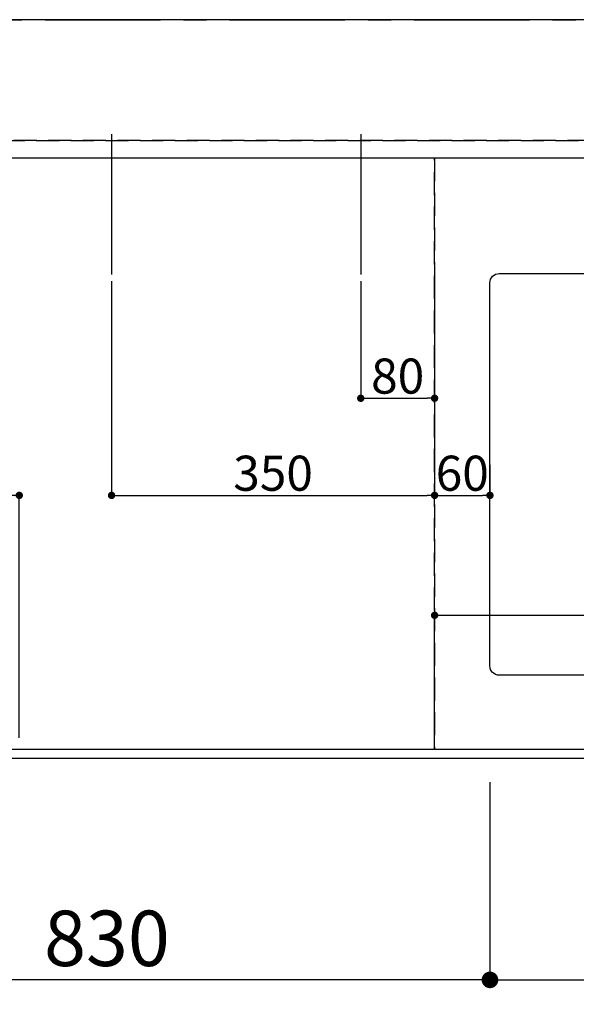
# Model space of a CAD drawing. Extents: x 0 to 26473, y -25 to 8845.
# Drawn here: x 2367 to 2970, y 6093 to 7160 of the extents above; entities that cross this region are included whole.
import ezdxf

# ---------------------------------------------------------------- set-up
doc = ezdxf.new("R2010")
doc.units = 0
doc.header["$LTSCALE"] = 50
doc.header["$MEASUREMENT"] = 0
for name, pattern in [('CENTER', [2, 1.25, -0.25, 0.25, -0.25]), ('DASHED', [0.75, 0.5, -0.25]), ('HIDDEN', [0.375, 0.25, -0.125])]:
    doc.linetypes.add(name, pattern=pattern)
doc.layers.get('0').update_dxf_attribs({"linetype": 'CONTINUOUS'})
doc.layers.get('DEFPOINTS').update_dxf_attribs({"color": 146, "linetype": 'CONTINUOUS'})
for name, color, linetype in [('111-壁仕上', 3, 'CONTINUOUS'), ('121-キャビネット（中）', 253, 'HIDDEN'), ('126-甲板', 2, 'CONTINUOUS'), ('166-寸法B', 11, 'CONTINUOUS')]:
    doc.layers.add(name, color=color, linetype=linetype)
doc.styles.add('KH001', font='txt')
doc.dimstyles.new('KH1xx015', dxfattribs={"dimscale": 10, "dimtxt": 3.8, "dimasz": 0.8, "dimexe": 0.3, "dimexo": 1.2, "dimgap": 0.5, "dimtad": 3, "dimdec": 1, "dimdsep": 46, "dimlunit": 6, "dimtxsty": 'KH001', "dimblk": 'DOT', "dimcen": 1, "dimdle": 1, "dimclrd": 256, "dimclre": 256, "dimclrt": 256, "dimadec": 0, "dimazin": 0, "dimtfac": 1, "dimtdec": 1, "dimtix": 1, "dimtmove": 2, "dimatfit": 3, "dimldrblk": 'CLOSEDBLANK', "dimfxl": 1, "dimtolj": 1, "dimtzin": 0, "dimlwd": -1, "dimlwe": -1, "dimarcsym": 0})
doc.dimstyles.new('KH1xx030', dxfattribs={"dimscale": 30, "dimtxt": 2, "dimasz": 0.6, "dimexe": 0.3, "dimexo": 1.2, "dimgap": 0.5, "dimtad": 3, "dimdec": 1, "dimdsep": 46, "dimlunit": 6, "dimtxsty": 'KH001', "dimblk": 'DOT', "dimcen": 1, "dimdle": 1, "dimclrd": 256, "dimclre": 256, "dimclrt": 256, "dimadec": 0, "dimazin": 0, "dimtfac": 1, "dimtdec": 1, "dimtix": 1, "dimtmove": 2, "dimatfit": 3, "dimldrblk": 'CLOSEDBLANK', "dimfxl": 1, "dimtolj": 1, "dimtzin": 0, "dimlwd": -1, "dimlwe": -1, "dimarcsym": 0})

# ---------------------------------------------------------------- blocks, each defined once
blk = doc.blocks.new('_Dot')
at = {"color": 0, "linetype": 'ByBlock', "lineweight": -2}
blk.add_line((-0.5, 0), (-1, 0), dxfattribs=at)
at = {"color": 0, "linetype": 'ByBlock', "const_width": 0.5}
blk.add_lwpolyline([(-0.25, 0, 1), (0.25, 0, 1)], format="xyb", close=True, dxfattribs=at)
blk = doc.blocks.new('*D32')
at = {"layer": '166-寸法B', "transparency": 16777216}
for p, q in [((2876.2, 6333.9), (2876.2, 6110.9)), ((3576.2, 6323.9), (3576.2, 6110.9)), ((2894.2, 6119.9), (3558.2, 6119.9))]:
    blk.add_line(p, q, dxfattribs=at)
at = {"layer": 'DEFPOINTS', "color": 0, "transparency": 16777216}
for p in [(2876.2, 6369.9), (3576.2, 6359.9), (3576.2, 6119.9)]:
    blk.add_point(p, dxfattribs=at)
at = {"layer": '166-寸法B', "transparency": 16777216, "xscale": 18, "yscale": 18, "zscale": 18, "rotation": 180}
blk.add_blockref('_Dot', (2876.2, 6119.9), dxfattribs=at)
at = {"layer": '166-寸法B', "transparency": 16777216, "xscale": 18, "yscale": 18, "zscale": 18}
blk.add_blockref('_Dot', (3576.2, 6119.9), dxfattribs=at)
at = {"layer": '166-寸法B', "transparency": 16777216, "insert": (3226.2, 6170), "char_height": 60, "attachment_point": 5, "style": 'KH001'}
blk.add_mtext('\\A1;700〈開口〉', dxfattribs=at)
blk = doc.blocks.new('_ClosedBlank')
at = {"color": 0, "linetype": 'ByBlock', "lineweight": -2}
for p, q in [((-1, 0.167), (0, 0)), ((-1, 0.167), (-1, -0.167)), ((0, 0), (-1, -0.167))]:
    blk.add_line(p, q, dxfattribs=at)
blk = doc.blocks.new('*D35')
at = {"layer": '166-寸法B', "transparency": 16777216}
for p, q in [((2876.2, 6333.9), (2876.2, 6110.9)), ((2046.2, 6323.9), (2046.2, 6110.9)), ((2858.2, 6119.9), (2064.2, 6119.9))]:
    blk.add_line(p, q, dxfattribs=at)
at = {"layer": 'DEFPOINTS', "color": 0, "transparency": 16777216}
for p in [(2876.2, 6369.9), (2046.2, 6359.9), (2046.2, 6119.9)]:
    blk.add_point(p, dxfattribs=at)
at = {"layer": '166-寸法B', "transparency": 16777216, "xscale": 18, "yscale": 18, "zscale": 18, "rotation": 180}
blk.add_blockref('_Dot', (2046.2, 6119.9), dxfattribs=at)
at = {"layer": '166-寸法B', "transparency": 16777216, "xscale": 18, "yscale": 18, "zscale": 18}
blk.add_blockref('_Dot', (2876.2, 6119.9), dxfattribs=at)
at = {"layer": '166-寸法B', "transparency": 16777216, "insert": (2461.2, 6164.9), "char_height": 60, "attachment_point": 5, "style": 'KH001'}
blk.add_mtext('\\A1;830', dxfattribs=at)
blk = doc.blocks.new('*D38')
at = {"layer": '166-寸法B', "transparency": 16777216}
for p, q in [((1294.2, 6323.9), (1294.2, 5975.9)), ((3738.2, 6323.9), (3738.2, 5975.9)), ((3720.2, 5984.9), (1312.2, 5984.9))]:
    blk.add_line(p, q, dxfattribs=at)
at = {"layer": 'DEFPOINTS', "color": 0, "transparency": 16777216}
for p in [(1294.2, 6359.9), (3738.2, 6359.9), (1294.2, 5984.9)]:
    blk.add_point(p, dxfattribs=at)
at = {"layer": '166-寸法B', "transparency": 16777216, "xscale": 18, "yscale": 18, "zscale": 18, "rotation": 180}
blk.add_blockref('_Dot', (1294.2, 5984.9), dxfattribs=at)
at = {"layer": '166-寸法B', "transparency": 16777216, "xscale": 18, "yscale": 18, "zscale": 18}
blk.add_blockref('_Dot', (3738.2, 5984.9), dxfattribs=at)
at = {"layer": '166-寸法B', "transparency": 16777216, "insert": (2516.2, 6035.3), "char_height": 60, "attachment_point": 5, "style": 'KH001'}
blk.add_mtext('\\A1;2,444〈ﾜｰｸﾄｯﾌﾟ寸法〉', dxfattribs=at)
blk = doc.blocks.new('*D46')
at = {"layer": 'DEFPOINTS', "transparency": 16777216}
for p, q in [((2736.2, 6876.6), (2736.2, 6746.9)), ((2816.2, 6876.6), (2816.2, 6746.9)), ((2744.2, 6749.9), (2808.2, 6749.9))]:
    blk.add_line(p, q, dxfattribs=at)
at = {"layer": 'DEFPOINTS', "color": 0, "transparency": 16777216}
for p in [(2736.2, 6888.6), (2816.2, 6888.6), (2816.2, 6749.9)]:
    blk.add_point(p, dxfattribs=at)
at = {"layer": 'DEFPOINTS', "transparency": 16777216, "xscale": 8, "yscale": 8, "zscale": 8, "rotation": 180}
blk.add_blockref('_Dot', (2736.2, 6749.9), dxfattribs=at)
at = {"layer": 'DEFPOINTS', "transparency": 16777216, "xscale": 8, "yscale": 8, "zscale": 8}
blk.add_blockref('_Dot', (2816.2, 6749.9), dxfattribs=at)
at = {"layer": 'DEFPOINTS', "transparency": 16777216, "insert": (2776.2, 6773.9), "char_height": 38, "attachment_point": 5, "style": 'KH001'}
blk.add_mtext('\\A1;80', dxfattribs=at)
blk = doc.blocks.new('*D47')
at = {"layer": 'DEFPOINTS', "transparency": 16777216}
for p, q in [((2466.2, 6876.6), (2466.2, 6641.7)), ((2816.2, 6876.6), (2816.2, 6641.7)), ((2474.2, 6644.7), (2808.2, 6644.7))]:
    blk.add_line(p, q, dxfattribs=at)
at = {"layer": 'DEFPOINTS', "color": 0, "transparency": 16777216}
for p in [(2466.2, 6888.6), (2816.2, 6888.6), (2816.2, 6644.7)]:
    blk.add_point(p, dxfattribs=at)
at = {"layer": 'DEFPOINTS', "transparency": 16777216, "xscale": 8, "yscale": 8, "zscale": 8, "rotation": 180}
blk.add_blockref('_Dot', (2466.2, 6644.7), dxfattribs=at)
at = {"layer": 'DEFPOINTS', "transparency": 16777216, "xscale": 8, "yscale": 8, "zscale": 8}
blk.add_blockref('_Dot', (2816.2, 6644.7), dxfattribs=at)
at = {"layer": 'DEFPOINTS', "transparency": 16777216, "insert": (2641.2, 6668.7), "char_height": 38, "attachment_point": 5, "style": 'KH001'}
blk.add_mtext('\\A1;350', dxfattribs=at)
blk = doc.blocks.new('*D58')
at = {"layer": 'DEFPOINTS', "transparency": 16777216}
for p, q in [((2816.2, 6381.9), (2816.2, 6517.8)), ((3716.2, 6381.9), (3716.2, 6517.8)), ((2824.2, 6514.8), (3708.2, 6514.8))]:
    blk.add_line(p, q, dxfattribs=at)
at = {"layer": 'DEFPOINTS', "color": 0, "transparency": 16777216}
for p in [(3716.2, 6514.8), (2816.2, 6369.9), (3716.2, 6369.9)]:
    blk.add_point(p, dxfattribs=at)
at = {"layer": 'DEFPOINTS', "transparency": 16777216, "xscale": 8, "yscale": 8, "zscale": 8, "rotation": 180}
blk.add_blockref('_Dot', (2816.2, 6514.8), dxfattribs=at)
at = {"layer": 'DEFPOINTS', "transparency": 16777216, "xscale": 8, "yscale": 8, "zscale": 8}
blk.add_blockref('_Dot', (3716.2, 6514.8), dxfattribs=at)
at = {"layer": 'DEFPOINTS', "transparency": 16777216, "insert": (3291.2, 6541.2), "char_height": 38, "attachment_point": 5, "style": 'KH001'}
blk.add_mtext('\\A1;900', dxfattribs=at)
blk = doc.blocks.new('*D60')
at = {"layer": 'DEFPOINTS', "transparency": 16777216}
for p, q in [((2066.2, 6381.9), (2066.2, 6647.7)), ((2074.2, 6644.7), (2358.2, 6644.7)), ((2366.2, 6381.9), (2366.2, 6647.7))]:
    blk.add_line(p, q, dxfattribs=at)
at = {"layer": 'DEFPOINTS', "color": 0, "transparency": 16777216}
for p in [(2366.2, 6644.7), (2066.2, 6369.9), (2366.2, 6369.9)]:
    blk.add_point(p, dxfattribs=at)
at = {"layer": 'DEFPOINTS', "transparency": 16777216, "xscale": 8, "yscale": 8, "zscale": 8, "rotation": 180}
blk.add_blockref('_Dot', (2066.2, 6644.7), dxfattribs=at)
at = {"layer": 'DEFPOINTS', "transparency": 16777216, "xscale": 8, "yscale": 8, "zscale": 8}
blk.add_blockref('_Dot', (2366.2, 6644.7), dxfattribs=at)
at = {"layer": 'DEFPOINTS', "transparency": 16777216, "insert": (2216.2, 6668.7), "char_height": 38, "attachment_point": 5, "style": 'KH001'}
blk.add_mtext('\\A1;300', dxfattribs=at)
blk = doc.blocks.new('*D61')
at = {"layer": 'DEFPOINTS', "transparency": 16777216}
for p, q in [((2816.2, 6677.9), (2816.2, 6641.7)), ((2876.2, 6677.9), (2876.2, 6641.7)), ((2824.2, 6644.7), (2868.2, 6644.7))]:
    blk.add_line(p, q, dxfattribs=at)
at = {"layer": 'DEFPOINTS', "color": 0, "transparency": 16777216}
for p in [(2816.2, 6689.9), (2876.2, 6689.9), (2876.2, 6644.7)]:
    blk.add_point(p, dxfattribs=at)
at = {"layer": 'DEFPOINTS', "transparency": 16777216, "xscale": 8, "yscale": 8, "zscale": 8, "rotation": 180}
blk.add_blockref('_Dot', (2816.2, 6644.7), dxfattribs=at)
at = {"layer": 'DEFPOINTS', "transparency": 16777216, "xscale": 8, "yscale": 8, "zscale": 8}
blk.add_blockref('_Dot', (2876.2, 6644.7), dxfattribs=at)
at = {"layer": 'DEFPOINTS', "transparency": 16777216, "insert": (2846.2, 6668.7), "char_height": 38, "attachment_point": 5, "style": 'KH001'}
blk.add_mtext('\\A1;60', dxfattribs=at)

msp = doc.modelspace()

# ---------------------------------------------------------------- linework, layer by layer
at = {"layer": '111-壁仕上', "color": 253, "linetype": 'CENTER', "ltscale": 2}
msp.add_line((594.1, 7159.94), (4760.51, 7159.94), dxfattribs=at)
at = {"layer": '121-キャビネット（中）', "ltscale": 2}
for p, q in [((3735.15, 7028.94), (1297.15, 7028.94)), ((1297.15, 6369.94), (3735.15, 6369.94))]:
    msp.add_line(p, q, dxfattribs=at)
at = {"layer": '126-甲板'}
msp.add_lwpolyline([(3738.15, 7159.94), (1294.15, 7159.94), (1294.15, 6359.94), (3738.15, 6359.94)], close=True, dxfattribs=at)
at = {"layer": '126-甲板', "linetype": 'Continuous'}
msp.add_lwpolyline([(2886.15, 6884.94), (3566.15, 6884.94, -0.4142136), (3576.15, 6874.94), (3576.15, 6459.94, -0.4142136), (3566.15, 6449.94), (2886.15, 6449.94, -0.4142136), (2876.15, 6459.94), (2876.15, 6874.94, -0.4142136)], format="xyb", close=True, dxfattribs=at)
at = {"layer": 'DEFPOINTS'}
for p, q in [((2466.15, 7036.01), (2466.15, 6883.87)), ((2736.15, 7036.01), (2736.15, 6883.87))]:
    msp.add_line(p, q, dxfattribs=at)
at = {"layer": 'DEFPOINTS', "linetype": 'DASHED'}
for points in [[(1297.15, 7028.94), (3735.15, 7028.94), (3735.15, 7009.94), (1297.15, 7009.94)], [(2066.15, 6369.94), (2816.15, 6369.94), (2816.15, 7009.94), (2066.15, 7009.94)], [(2816.15, 6369.94), (3716.15, 6369.94), (3716.15, 7009.94), (2816.15, 7009.94)]]:
    msp.add_lwpolyline(points, close=True, dxfattribs=at)

# ---------------------------------------------------------------- dimensions: what is measured, and where the dimension line sits
at = {"layer": '166-寸法B'}
dim = msp.add_linear_dim(base=(2046.15, 6119.94), p1=(2876.15, 6369.94), p2=(2046.15, 6359.94), dimstyle='KH1xx030', dxfattribs=at)
dim.commit()
dim.dimension.update_dxf_attribs({"geometry": '*D35', "text_midpoint": (2461.15, 6164.94)})
for base, p1, p2, text, picture, middle in [((3576.15, 6119.94), (2876.15, 6369.94), (3576.15, 6359.94), '<>〈開口〉', '*D32', (3226.15, 6169.95)), ((1294.15, 5984.94), (3738.15, 6359.94), (1294.15, 6359.94), '<>〈ﾜｰｸﾄｯﾌﾟ寸法〉', '*D38', (2516.15, 6035.25))]:
    dim = msp.add_linear_dim(base=base, p1=p1, p2=p2, text=text, dimstyle='KH1xx030', dxfattribs=at)
    dim.commit()
    dim.dimension.update_dxf_attribs({"geometry": picture, "text_midpoint": middle})
at = {"layer": 'DEFPOINTS'}
for base, p1, p2, picture, middle in [((2816.15, 6644.7), (2466.15, 6888.61), (2816.15, 6888.61), '*D47', (2641.15, 6668.7)), ((2816.15, 6749.89), (2736.15, 6888.61), (2816.15, 6888.61), '*D46', (2776.15, 6773.89)), ((2366.15, 6644.7), (2066.15, 6369.94), (2366.15, 6369.94), '*D60', (2216.15, 6668.7)), ((2876.15, 6644.7), (2816.15, 6689.94), (2876.15, 6689.94), '*D61', (2846.15, 6668.7))]:
    dim = msp.add_linear_dim(base=base, p1=p1, p2=p2, dimstyle='KH1xx015', dxfattribs=at)
    dim.commit()
    dim.dimension.update_dxf_attribs({"geometry": picture, "text_midpoint": middle})
dim = msp.add_linear_dim(base=(3716.15, 6514.82), p1=(2816.15, 6369.94), p2=(3716.15, 6369.94), dimstyle='KH1xx015', dxfattribs=at)
dim.commit()
dim.dimension.update_dxf_attribs({"geometry": '*D58', "text_midpoint": (3291.15, 6541.23), "dimtype": 128})

doc.saveas('drawing.dxf')
